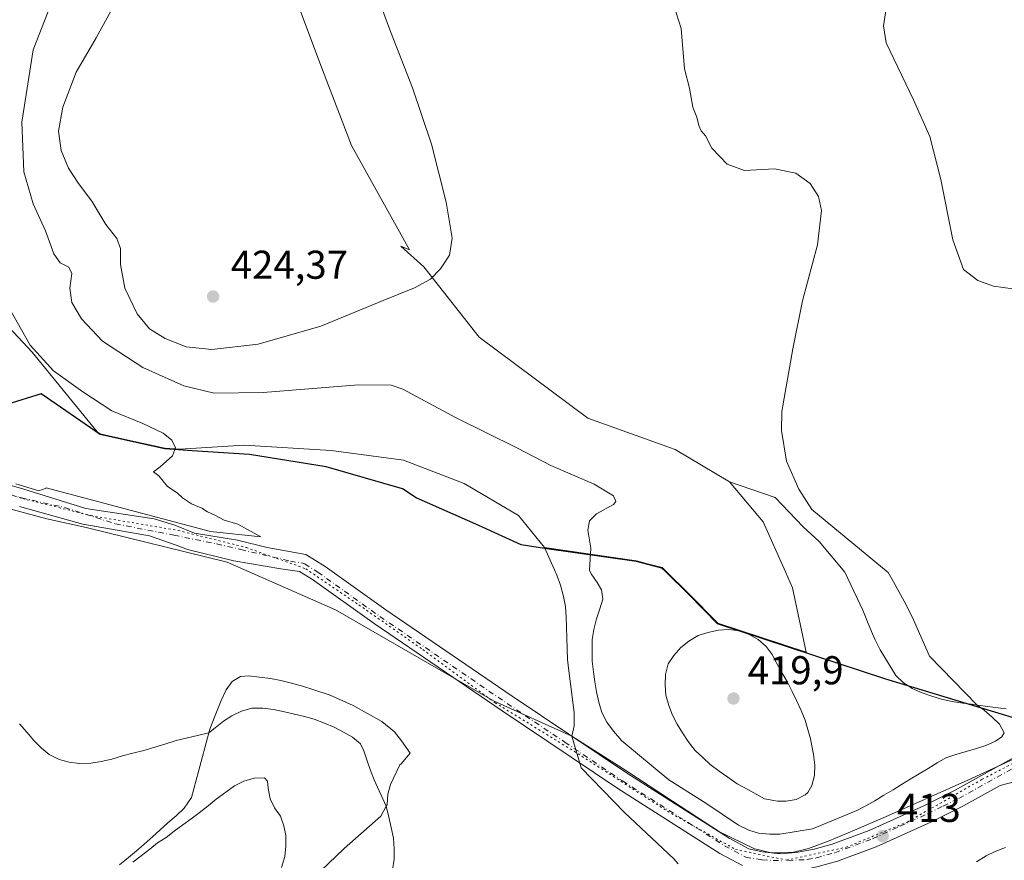
# Model space of a CAD drawing. Units: metres. Extents: x 619206 to 622676, y 4640546 to 4641592.
# Drawn here: x 619455 to 619700, y 4641143 to 4641352 of the extents above; entities that cross this region are included whole.
import ezdxf

# ---------------------------------------------------------------- set-up
doc = ezdxf.new("R2010")
doc.units = ezdxf.units.M
doc.header["$MEASUREMENT"] = 0
doc.linetypes.add('DGN Style 4', pattern=[2.638475, 1.318413, -0.659207, 0.001648, -0.659207])
doc.linetypes.add('DGN Style 5', pattern=[1.153612, 0.494405, -0.659207])
for name, color, linetype, lineweight in [('Comarca', 135, 'Continuous', 13), ('Comarca CxS', 21, 'Continuous', 0), ('Comunidad autónoma', 142, 'Continuous', 30), ('Comunidad Autónoma CxS', 142, 'Continuous', 0), ('Cultivos herbáceos CxS', 92, 'Continuous', 0), ('Curva de nivel normal', 30, 'Continuous', 0), ('Espacio natural protegido', 121, 'Continuous', 13), ('Espacio natural protegido CxS', 121, 'Continuous', 0), ('Matorral CxS', 135, 'Continuous', 0), ('Municipio', 91, 'Continuous', 13), ('Municipio CxS', 4, 'Continuous', 0), ('Pista no pavimentada Cxs', 111, 'Continuous', 0), ('Pista no pavimentada eje', 91, 'DGN Style 4', 0), ('Provincia', 7, 'Continuous', 0), ('Provincia CxS', 1, 'Continuous', 0), ('Punto de cota en terreno', 7, 'Continuous', 0), ('Rótulo de punto de cota en terreno', 7, 'Continuous', 0), ('Vía pecuaria eje', 92, 'DGN Style 5', 0)]:
    doc.layers.add(name, color=color, linetype=linetype, lineweight=lineweight)
doc.styles.add('Style-Arial', font='txt')

# ---------------------------------------------------------------- blocks, each defined once
blk = doc.blocks.new('*U3')
at = {"layer": 'Matorral CxS', "color": 135, "linetype": 'Continuous', "lineweight": 0}
blk.add_polyline3d([(619521.5623, 4641362.5109, 421.3846), (619530.2311, 4641339.3933, 422.3068), (619537.4555, 4641320.6095, 422.1029), (619551.9037, 4641294.6025, 421.0035), (619549.7387, 4641295.5577, 421.188), (619555.4171, 4641290.3521, 420.5867), (619569.1571, 4641272.8581, 418.6367), (619596.2023, 4641252.7537, 418.5456), (619617.9433, 4641244.9065, 418.7999), (619631.4309, 4641236.9035, 418.2806), (619639.8739, 4641226.9005, 416.8106), (619645.3927, 4641214.5057, 417.5155), (619647.1659, 4641210.5233, 418.0396), (619650.5347, 4641194.4925, 418.739), (619628.5253, 4641201.7323, 419.1302), (619621.3553, 4641209.0423, 418.6518), (619615.5447, 4641214.7483, 418.4366), (619614.6853, 4641215.5925, 418.3946), (619611.0789, 4641216.5083, 417.945), (619608.3451, 4641217.2025, 417.5074), (619585.4079, 4641220.4963, 412.8055), (619578.9813, 4641228.5037, 412.3329), (619565.4875, 4641236.4412, 412.0908), (619550.4063, 4641242.262, 411.7621), (619532.4146, 4641244.6433, 411.4702), (619510.7187, 4641245.9662, 411.457), (619494.7813, 4641244.9771, 410.4087), (619491.0229, 4641245.2231, 410.0949), (619481.1177, 4641247.4181, 409.2675), (619477.0517, 4641248.3191, 409.0238), (619474.9125, 4641248.7933, 408.9452), (619474.1495, 4641249.3211, 408.9465), (619474.1367, 4641249.3367, 408.9471), (619457.9855, 4641269.1093, 409.9725), (619440.4985, 4641287.8533, 408.4995)], dxfattribs=at)
blk = doc.blocks.new('*U7')
at = {"layer": 'Cultivos herbáceos CxS', "color": 92, "linetype": 'Continuous', "lineweight": 0}
blk.add_polyline3d([(619700.3047, 4641180.3713, 414.1169), (619697.6149, 4641180.6955, 414.2432), (619695.0585, 4641181.0759, 414.2871), (619693.9969, 4641181.2125, 414.3075), (619693.0693, 4641181.3319, 414.326), (619692.1531, 4641181.4497, 414.3477), (619691.6477, 4641181.5121, 414.3628), (619689.5171, 4641181.7749, 414.4297), (619686.8523, 4641182.2069, 414.5288), (619684.2373, 4641182.8279, 414.6694), (619681.8087, 4641183.5327, 414.8044), (619679.4039, 4641184.3991, 414.9613), (619676.9155, 4641185.4249, 415.1334), (619675.3871, 4641186.4273, 415.2627), (619674.7687, 4641186.8329, 415.3192), (619672.8555, 4641188.6477, 415.4933), (619668.9485, 4641195.0939, 415.7419), (619667.6667, 4641197.5649, 415.8077), (619667.0555, 4641199.0305, 415.8272), (619665.9793, 4641201.6115, 415.9017), (619664.6537, 4641204.9673, 415.8634), (619660.1385, 4641214.3857, 415.5573), (619653.7405, 4641222.0273, 415.3312), (619649.7717, 4641225.6653, 415.4858), (619642.8263, 4641232.9413, 416.2464), (619631.4309, 4641236.9035, 418.2806), (619617.9433, 4641244.9065, 418.7999), (619596.2023, 4641252.7537, 418.5456), (619569.1571, 4641272.8581, 418.6367), (619555.4171, 4641290.3521, 420.5867), (619549.7387, 4641295.5577, 421.188), (619551.9037, 4641294.6025, 421.0035), (619537.4555, 4641320.6095, 422.1029), (619530.2311, 4641339.3933, 422.3068), (619521.5623, 4641362.5109, 421.3846)], dxfattribs=at)
blk = doc.blocks.new('5PATER')
at = {"layer": 'Punto de cota en terreno', "linetype": 'Continuous', "lineweight": 0}
h = blk.add_hatch(color=51, dxfattribs=at)
edge = h.paths.add_edge_path()
edge.add_ellipse((0, 0), major_axis=(-0.11, -0.111), ratio=0.999422, start_angle=0, end_angle=360)

msp = doc.modelspace()

# ---------------------------------------------------------------- linework, layer by layer
at = {"layer": 'Comarca', "color": 135, "linetype": 'Continuous', "lineweight": 13, "flags": 128}
msp.add_lwpolyline([(619713.915, 4641174.6109), (619673.9599, 4641186.6879), (619671.1999, 4641187.5219), (619670.1309, 4641187.8739), (619628.4971, 4641201.5741), (619621.3261, 4641208.8811), (619615.5148, 4641214.5895), (619614.6571, 4641215.4321), (619608.3161, 4641217.0391), (619585.485, 4641220.322), (619579.622, 4641221.1651), (619569.12, 4641226.0421), (619553.553, 4641232.916), (619550.143, 4641235.176), (619531.128, 4641240.632), (619512.0859, 4641243.679), (619497.811, 4641244.617), (619490.9929, 4641245.065), (619474.8811, 4641248.638), (619460.2391, 4641258.814), (619451.6911, 4641256.096)], dxfattribs=at)
at = {"layer": 'Comarca CxS', "color": 21, "linetype": 'Continuous', "lineweight": 0, "flags": 128}
msp.add_lwpolyline([(619713.915, 4641174.61094), (619673.95994, 4641186.68788), (619671.19994, 4641187.52194), (619670.13094, 4641187.87394), (619628.49706, 4641201.57406), (619621.32606, 4641208.88106), (619615.51478, 4641214.58948), (619614.65706, 4641215.43206), (619608.31606, 4641217.03906), (619585.485, 4641220.322), (619579.622, 4641221.16506), (619569.12, 4641226.04206), (619553.553, 4641232.916), (619550.143, 4641235.176), (619531.128, 4641240.632), (619512.08594, 4641243.679), (619497.811, 4641244.617), (619490.99294, 4641245.065), (619474.88106, 4641248.638), (619460.23906, 4641258.814), (619451.69106, 4641256.096)], dxfattribs=at)
at = {"layer": 'Comunidad autónoma', "color": 142, "linetype": 'Continuous', "lineweight": 30, "flags": 128}
msp.add_lwpolyline([(619713.915, 4641174.6109), (619673.9599, 4641186.6879), (619671.1999, 4641187.5219), (619670.1309, 4641187.8739), (619628.4971, 4641201.5741), (619621.3261, 4641208.8811), (619615.5148, 4641214.5895), (619614.6571, 4641215.4321), (619608.3161, 4641217.0391), (619585.485, 4641220.322), (619579.622, 4641221.1651), (619569.12, 4641226.0421), (619553.553, 4641232.916), (619550.143, 4641235.176), (619531.128, 4641240.632), (619512.0859, 4641243.679), (619497.811, 4641244.617), (619490.9929, 4641245.065), (619474.8811, 4641248.638), (619460.2391, 4641258.814), (619451.6911, 4641256.096)], dxfattribs=at)
at = {"layer": 'Comunidad Autónoma CxS', "color": 142, "linetype": 'Continuous', "lineweight": 0, "flags": 128}
msp.add_lwpolyline([(619713.915, 4641174.61094), (619673.95994, 4641186.68788), (619671.19994, 4641187.52194), (619670.13094, 4641187.87394), (619628.49706, 4641201.57406), (619621.32606, 4641208.88106), (619615.51478, 4641214.58948), (619614.65706, 4641215.43206), (619608.31606, 4641217.03906), (619585.485, 4641220.322), (619579.622, 4641221.16506), (619569.12, 4641226.04206), (619553.553, 4641232.916), (619550.143, 4641235.176), (619531.128, 4641240.632), (619512.08594, 4641243.679), (619497.811, 4641244.617), (619490.99294, 4641245.065), (619474.88106, 4641248.638), (619460.23906, 4641258.814), (619451.69106, 4641256.096)], dxfattribs=at)
at = {"layer": 'Cultivos herbáceos CxS', "color": 92, "linetype": 'Continuous', "lineweight": 0}
for points in [[(619449.5769, 4641536.907, 414.2505), (619451.3425, 4641527.5911, 414.2045), (619447.9971, 4641508.6573, 414.9017), (619464.2347, 4641486.1645, 413.5223), (619475.1591, 4641476.5919, 413.6347), (619479.8521, 4641463.3417, 413.7761), (619484.6051, 4641446.9179, 415.228), (619513.6169, 4641441.9783, 415.1118), (619515.0613, 4641422.4727, 418.5248), (619518.6731, 4641409.4689, 419.5678), (619521.5629, 4641398.6325, 420.0021), (619521.5623, 4641362.5109, 421.3846), (619530.2311, 4641339.3933, 422.3068), (619537.4555, 4641320.6095, 422.1029), (619551.9037, 4641294.6025, 421.0035), (619549.7387, 4641295.5577, 421.188), (619555.4171, 4641290.3521, 420.5867), (619569.1571, 4641272.8581, 418.6367), (619596.2023, 4641252.7537, 418.5456), (619617.9433, 4641244.9065, 418.7999), (619631.4309, 4641236.9035, 418.2806)], [(619440.4985, 4641287.8533, 408.4995), (619457.9855, 4641269.1093, 409.9725), (619474.1367, 4641249.3367, 408.9471), (619474.1495, 4641249.3211, 408.9465), (619474.9125, 4641248.7933, 408.9452), (619477.0517, 4641248.3191, 409.0238), (619481.1177, 4641247.4181, 409.2675), (619491.0229, 4641245.2231, 410.0949), (619494.7813, 4641244.9771, 410.4087), (619510.7187, 4641245.9662, 411.457), (619532.4146, 4641244.6433, 411.4702), (619550.4063, 4641242.262, 411.7621), (619565.4875, 4641236.4412, 412.0908), (619578.9813, 4641228.5037, 412.3329), (619585.4079, 4641220.4963, 412.8055), (619587.9001, 4641214.9731, 412.8503), (619588.5367, 4641213.6849, 412.8495), (619589.4165, 4641211.1793, 412.8073), (619590.1947, 4641208.3765, 412.7362), (619590.6721, 4641205.8633, 412.6993), (619590.8555, 4641203.2907, 412.656), (619590.9039, 4641200.7691, 412.6106), (619590.9845, 4641197.9531, 412.5702), (619591.0607, 4641195.3783, 412.5158), (619591.193, 4641192.6705, 412.4603), (619591.4625, 4641189.8045, 412.4017), (619591.806, 4641187.2885, 412.356), (619592.1239, 4641184.6917, 412.3118), (619592.5249, 4641181.9623, 412.2494), (619592.7879, 4641179.4447, 412.1409), (619592.8241, 4641176.1449, 411.9785), (619592.2181, 4641173.5511, 411.8524), (619572.7636, 4641182.3779, 411.5045), (619533.4729, 4641204.9998, 410.3795), (619506.4853, 4641216.9061, 409.6641), (619471.4305, 4641225.5377, 409.7517), (619461.6377, 4641227.6657, 409.9585), (619450.2787, 4641230.7589, 409.705)], [(619440.4985, 4641287.8533, 408.4995), (619457.9855, 4641269.1093, 409.9725), (619474.1367, 4641249.3367, 408.9471), (619474.1495, 4641249.3211, 408.9465), (619474.9125, 4641248.7933, 408.9452), (619477.0517, 4641248.3191, 409.0238), (619481.1177, 4641247.4181, 409.2675), (619491.0229, 4641245.2231, 410.0949), (619494.7813, 4641244.9771, 410.4087), (619510.7187, 4641245.9662, 411.457), (619532.4146, 4641244.6433, 411.4702), (619550.4063, 4641242.262, 411.7621), (619565.4875, 4641236.4412, 412.0908), (619578.9813, 4641228.5037, 412.3329), (619585.4079, 4641220.4963, 412.8055)], [(619631.4309, 4641236.9035, 418.2806), (619642.8263, 4641232.9413, 416.2464), (619649.7717, 4641225.6653, 415.4858), (619653.7405, 4641222.0273, 415.3312), (619660.1385, 4641214.3857, 415.5573), (619664.6537, 4641204.9673, 415.8634), (619665.9793, 4641201.6115, 415.9017), (619667.0555, 4641199.0305, 415.8272), (619667.6667, 4641197.5649, 415.8077), (619668.9485, 4641195.0939, 415.7419), (619672.8555, 4641188.6477, 415.4933), (619674.7687, 4641186.8329, 415.3192), (619675.3871, 4641186.4273, 415.2627), (619676.9155, 4641185.4249, 415.1334), (619679.4039, 4641184.3991, 414.9613), (619681.8087, 4641183.5327, 414.8044), (619684.2373, 4641182.8279, 414.6694), (619686.8523, 4641182.2069, 414.5288), (619689.5171, 4641181.7749, 414.4297), (619691.6477, 4641181.5121, 414.3628), (619692.1531, 4641181.4497, 414.3477), (619693.0693, 4641181.3319, 414.326), (619693.9969, 4641181.2125, 414.3075), (619695.0585, 4641181.0759, 414.2871), (619697.6149, 4641180.6955, 414.2432), (619700.3047, 4641180.3713, 414.1169)], [(619450.2787, 4641230.7589, 409.705), (619461.6377, 4641227.6657, 409.9585), (619471.4305, 4641225.5377, 409.7517), (619506.4853, 4641216.9061, 409.6641), (619533.4729, 4641204.9998, 410.3795), (619572.7636, 4641182.3779, 411.5045), (619592.2181, 4641173.5511, 411.8524), (619594.5918, 4641165.7091, 411.7117), (619605.3074, 4641154.5966, 411.7785), (619617.5787, 4641143.0221, 411.917), (619618.6753, 4641141.8087, 411.9314)], [(619450.2787, 4641230.7589, 409.705), (619461.6377, 4641227.6657, 409.9585), (619471.4305, 4641225.5377, 409.7517), (619506.4853, 4641216.9061, 409.6641), (619533.4729, 4641204.9998, 410.3795), (619572.7636, 4641182.3779, 411.5045), (619592.2181, 4641173.5511, 411.8524)], [(619585.4079, 4641220.4963, 412.8055), (619587.9001, 4641214.9731, 412.8503), (619588.5367, 4641213.6849, 412.8495), (619589.4165, 4641211.1793, 412.8073), (619590.1947, 4641208.3765, 412.7362), (619590.6721, 4641205.8633, 412.6993), (619590.8555, 4641203.2907, 412.656), (619590.9039, 4641200.7691, 412.6106), (619590.9845, 4641197.9531, 412.5702), (619591.0607, 4641195.3783, 412.5158), (619591.193, 4641192.6705, 412.4603), (619591.4625, 4641189.8045, 412.4017), (619591.806, 4641187.2885, 412.356), (619592.1239, 4641184.6917, 412.3118), (619592.5249, 4641181.9623, 412.2494), (619592.7879, 4641179.4447, 412.1409), (619592.8241, 4641176.1449, 411.9785), (619592.2181, 4641173.5511, 411.8524)], [(619527.8975, 4641138.2311, 418.4417), (619535.6185, 4641145.6243, 417.3188), (619544.7227, 4641153.6609, 415.1136), (619546.0807, 4641156.1351, 414.6967), (619546.3303, 4641156.5899, 414.6225), (619546.4967, 4641159.1155, 414.4332), (619547.1205, 4641161.5695, 414.1793), (619549.4965, 4641166.4183, 413.4615), (619549.7557, 4641166.7155, 413.3794), (619552.0437, 4641169.3383, 412.4129), (619549.8639, 4641172.4631, 412.1758), (619548.1309, 4641174.6841, 411.9964), (619544.9693, 4641177.2265, 411.7279), (619537.8359, 4641181.1957, 411.7173), (619532.0971, 4641183.7961, 411.614), (619527.8037, 4641185.1899, 411.7005), (619525.2117, 4641186.0259, 411.576), (619522.5411, 4641186.7529, 411.4592), (619519.8979, 4641187.4537, 411.5273), (619517.2857, 4641187.9405, 411.727), (619514.5687, 4641188.2909, 411.7466), (619511.7991, 4641188.5867, 411.7481), (619509.7893, 4641188.4409, 411.7351), (619507.7473, 4641187.1675, 411.8759), (619506.2841, 4641185.1001, 412.2585), (619505.0201, 4641182.4461, 412.6741), (619503.9933, 4641180.0113, 413.1508), (619502.2797, 4641175.6045, 413.9677), (619501.9597, 4641174.4271, 414.2191), (619499.3465, 4641164.8145, 416.1236), (619497.6189, 4641158.3411, 417.293), (619495.8455, 4641155.6505, 417.7071), (619493.8155, 4641153.7601, 417.8585), (619491.7555, 4641152.0301, 417.9751), (619489.8565, 4641150.3033, 418.1362), (619487.9315, 4641148.5221, 418.1907), (619485.8731, 4641146.7117, 418.28), (619483.9725, 4641145.0651, 418.3625), (619481.9657, 4641143.3631, 418.3897), (619479.7457, 4641141.5763, 418.4798)], [(619527.8975, 4641138.2311, 418.4417), (619535.6185, 4641145.6243, 417.3188), (619544.7227, 4641153.6609, 415.1136), (619546.0807, 4641156.1351, 414.6967), (619546.3303, 4641156.5899, 414.6225), (619546.4967, 4641159.1155, 414.4332), (619547.1205, 4641161.5695, 414.1793), (619549.4965, 4641166.4183, 413.4615), (619549.7557, 4641166.7155, 413.3794), (619552.0437, 4641169.3383, 412.4129), (619549.8639, 4641172.4631, 412.1758), (619548.1309, 4641174.6841, 411.9964), (619544.9693, 4641177.2265, 411.7279), (619537.8359, 4641181.1957, 411.7173), (619532.0971, 4641183.7961, 411.614), (619527.8037, 4641185.1899, 411.7005), (619525.2117, 4641186.0259, 411.576), (619522.5411, 4641186.7529, 411.4592), (619519.8979, 4641187.4537, 411.5273), (619517.2857, 4641187.9405, 411.727), (619514.5687, 4641188.2909, 411.7466), (619511.7991, 4641188.5867, 411.7481), (619509.7893, 4641188.4409, 411.7351), (619507.7473, 4641187.1675, 411.8759), (619506.2841, 4641185.1001, 412.2585), (619505.0201, 4641182.4461, 412.6741), (619503.9933, 4641180.0113, 413.1508), (619502.2797, 4641175.6045, 413.9677), (619501.9597, 4641174.4271, 414.2191), (619499.3465, 4641164.8145, 416.1236), (619497.6189, 4641158.3411, 417.293), (619495.8455, 4641155.6505, 417.7071), (619493.8155, 4641153.7601, 417.8585), (619491.7555, 4641152.0301, 417.9751), (619489.8565, 4641150.3033, 418.1362), (619487.9315, 4641148.5221, 418.1907), (619485.8731, 4641146.7117, 418.28), (619483.9725, 4641145.0651, 418.3625), (619481.9657, 4641143.3631, 418.3897), (619479.7457, 4641141.5763, 418.4798)], [(619592.2181, 4641173.5511, 411.8524), (619594.5918, 4641165.7091, 411.7117), (619605.3074, 4641154.5966, 411.7785), (619617.5787, 4641143.0221, 411.917), (619618.6753, 4641141.8087, 411.9314)]]:
    msp.add_polyline3d(points, dxfattribs=at)
at = {"layer": 'Curva de nivel normal', "color": 30, "linetype": 'Continuous', "lineweight": 0, "flags": 128}
for points, elevation in [([(619479.91, 4641358.3201), (619473.92, 4641347.3801), (619468.97, 4641338.8301), (619465.6, 4641330.1101), (619464.55, 4641324.1701), (619465.18, 4641319.3601), (619467.07, 4641314.9501), (619469.54, 4641311.1101), (619472.84, 4641306.7601), (619476.33, 4641300.9101), (619479.09, 4641297.4501), (619479.95, 4641294.9701), (619479.96, 4641290.9801), (619481.08, 4641285.0901), (619484.09, 4641278.7001), (619487.19, 4641274.9801), (619491.06, 4641272.5201), (619496.34, 4641270.5001), (619502.68, 4641269.8101), (619514.18, 4641271.1301), (619529.79, 4641275.5901), (619545.3, 4641282.0201), (619553.1, 4641285.1201), (619557.06, 4641287.3401), (619559.58, 4641289.9001), (619561.79, 4641293.2601), (619562.46, 4641297.5101), (619560.98, 4641306.5101), (619557.31, 4641320.9201), (619552.63, 4641334.9601), (619547.17, 4641348.9801), (619542.39, 4641361.8401)], 420), ([(619701.95, 4641284.8701), (619697.13, 4641285.6001), (619693.22, 4641286.9801), (619689.71, 4641289.6901), (619687, 4641297.1001), (619684, 4641312.1501), (619681.32, 4641322.8501), (619677.25, 4641331.9101), (619670.46, 4641346.1301), (619669.77, 4641350.3201), (619670.92, 4641357.9801)], 410), ([(619462.52, 4641355.3801), (619458.23, 4641344.3601), (619455.39, 4641326.3501), (619455.9, 4641314.0301), (619458.29, 4641306.0801), (619461.29, 4641299.3201), (619463.38, 4641293.6301), (619464.97, 4641291.4001), (619467.16, 4641290.3301), (619467.9, 4641288.7501), (619467.36, 4641285.1001), (619467.85, 4641281.5501), (619470.26, 4641277.4401), (619475.52, 4641271.9001), (619485.5, 4641265.3401), (619495.74, 4641260.8001), (619503.29, 4641258.9801), (619515.46, 4641259.1201), (619539.2, 4641261.0301), (619547.33, 4641260.9701), (619550.22, 4641259.9201), (619563.49, 4641252.7701), (619578.54, 4641245.3601), (619587.04, 4641240.9201), (619597.78, 4641236.2701), (619602.62, 4641233.3901), (619603.16, 4641231.9601), (619602.58, 4641231.2101), (619598.38, 4641228.8801), (619596.6, 4641227.2101), (619596.24, 4641224.8401), (619597.01, 4641220.3901), (619596.66, 4641214.9001), (619597.02, 4641213.9801), (619598.51, 4641211.8601), (619599.65, 4641210.0001), (619599.93, 4641207.6701), (619599.25, 4641205.2401), (619598.36, 4641202.8101), (619597.72, 4641200.1201), (619597.31, 4641197.6401), (619597.28, 4641194.9301), (619597.33, 4641192.2701), (619597.67, 4641189.6201), (619597.94, 4641187.1101), (619598.41, 4641184.5901), (619598.97, 4641182.0801), (619599.72, 4641179.4601), (619600.97, 4641177.0501), (619602.57, 4641174.8201), (619604.69, 4641172.3901), (619616.38, 4641162.7401), (619625.54, 4641156.9301), (619633.69, 4641151.4001), (619636.24, 4641150.1601), (619638.72, 4641149.4301), (619641.44, 4641149.1601), (619644.01, 4641149.1801), (619652.12, 4641150.5201), (619663.11, 4641155.0801), (619665.37, 4641156.2201), (619667.58, 4641157.5001), (619669.83, 4641158.8801), (619672.14, 4641160.1901), (619674.26, 4641161.5401), (619676.41, 4641162.8501), (619678.66, 4641164.2001), (619680.92, 4641165.5601), (619683.12, 4641166.9501), (619685.32, 4641168.1701), (619687.8, 4641169.0501), (619692.87, 4641170.5101), (619695.27, 4641171.2801), (619697.62, 4641172.3201), (619699.23, 4641173.4501), (619699.75, 4641174.3801), (619698.66, 4641176.5501), (619696.8, 4641178.2901), (619694.84, 4641180.0501), (619693.07, 4641181.3301), (619681.18, 4641193.4701), (619677.22, 4641202.5501), (619676.08, 4641204.9401), (619674.93, 4641207.1701), (619673.6, 4641209.5601), (619672.29, 4641212.0101), (619670.95, 4641214.3001), (619651.91, 4641229.9901), (619648.68, 4641235.0201), (619645.62, 4641241.9901), (619644.37, 4641249.6501), (619644.45, 4641254.3501), (619647.19, 4641270.0001), (619649.59, 4641281.9401), (619653.38, 4641295.8801), (619654.33, 4641304.3701), (619653.61, 4641307.8801), (619651.49, 4641311.1401), (619647.97, 4641313.7301), (619642.65, 4641314.7801), (619635.22, 4641314.4001), (619630.88, 4641315.9001), (619627.04, 4641319.9101), (619625.46, 4641322.9901), (619624.42, 4641324.1901), (619623.8, 4641325.5301), (619623.32, 4641327.6701), (619622.32, 4641330.1001), (619621.5, 4641334.8601), (619620.24, 4641339.6601), (619619.42, 4641349.6901), (619617.7, 4641355.1701)], 415), ([(619450.25, 4641283.7001), (619457.47, 4641270.9301), (619463.27, 4641264.5101), (619470.58, 4641259.3101), (619477.84, 4641254.5101), (619485.53, 4641251.3801), (619490.56, 4641249.0301), (619492.73, 4641247.2501), (619493.69, 4641245.3701), (619492.92, 4641243.3301), (619489.85, 4641240.5901), (619488.19, 4641239.4001), (619489.52, 4641238.4001), (619491.65, 4641235.7201), (619494.05, 4641234.1801), (619495.4, 4641232.8701), (619497.61, 4641231.4101), (619500.21, 4641230.3601), (619501.62, 4641229.4001), (619503.48, 4641228.5901), (619505.75, 4641227.3201), (619509.15, 4641226.3801), (619514.9, 4641223.1901), (619502.34, 4641224.5501), (619461.49, 4641235.3701), (619461.48, 4641235.3401), (619459.67, 4641234.6101), (619453.92, 4641236.3801)], 410), ([(619631.33, 4641200.1601), (619628.73, 4641199.9501), (619626.08, 4641199.3601), (619623.66, 4641198.6701), (619621.35, 4641197.2001), (619619.37, 4641195.6601), (619617.63, 4641193.7001), (619616.22, 4641191.5501), (619615.52, 4641188.9301), (619615.49, 4641186.3301), (619615.59, 4641183.8101), (619616.34, 4641181.1901), (619617.25, 4641178.8501), (619618.44, 4641176.5601), (619619.8, 4641174.4401), (619621.21, 4641172.2201), (619622.92, 4641170.0201), (619624.8, 4641168.2601), (619626.66, 4641166.5501), (619628.89, 4641164.9001), (619631.04, 4641163.3601), (619633.35, 4641161.7401), (619636.17, 4641160.2401), (619640.13, 4641158.0301), (619642.53, 4641157.5401), (619643.44, 4641157.4501), (619645.56, 4641157.4401), (619648.08, 4641157.8101), (619650.31, 4641158.9501), (619650.92, 4641159.5801), (619651.98, 4641161.3201), (619652.61, 4641163.8001), (619652.66, 4641166.4001), (619652.4, 4641169.0601), (619651.65, 4641172.9601), (619650.25, 4641177.5701), (619649.26, 4641180.0001), (619648.23, 4641182.2901), (619647.08, 4641184.6801), (619645.91, 4641187.0401), (619644.58, 4641189.2501), (619643.27, 4641191.6601), (619642.07, 4641193.8901), (619640.59, 4641195.9301), (619638.6, 4641197.6401), (619636.37, 4641198.8801), (619633.99, 4641199.8301), (619631.33, 4641200.1601)], 420), ([(619547.67, 4641140.3601), (619548.08, 4641142.9701), (619548.08, 4641145.5201), (619547.9, 4641148.2301), (619547.31, 4641150.8501), (619546.75, 4641153.4401), (619546.08, 4641156.1401), (619543.05, 4641162.6801), (619542.15, 4641165.0501), (619541.3, 4641167.4201), (619540.53, 4641169.9301), (619539.71, 4641171.6901), (619537.72, 4641173.3101), (619535.45, 4641174.6101), (619533.14, 4641175.8301), (619530.71, 4641176.8301), (619528.19, 4641177.8001), (619525.77, 4641178.4501), (619523.28, 4641179.1001), (619520.8, 4641179.6401), (619518.06, 4641180.2601), (619515.37, 4641180.5901), (619512.63, 4641180.5301), (619510.04, 4641179.8101), (619507.7, 4641178.6701), (619505.58, 4641177.2901), (619503.52, 4641175.6601), (619501.96, 4641174.4301), (619493.78, 4641172.5101), (619491.03, 4641171.5901), (619488.55, 4641170.8201), (619485.75, 4641170.0401), (619483.08, 4641169.3201), (619480.43, 4641168.6501), (619477.82, 4641167.8301), (619475.2, 4641167.2401), (619472.58, 4641166.8401), (619469.79, 4641166.7901), (619467.18, 4641167.1101), (619464.75, 4641167.7601), (619462.23, 4641169.0001), (619460.24, 4641170.6801), (619458.41, 4641172.5301), (619456.7, 4641174.5601), (619454.84, 4641176.6701)], 415), ([(619520, 4641140.8701), (619520.83, 4641143.6201), (619521.13, 4641146.2301), (619521.1, 4641148.8301), (619520.63, 4641151.2901), (619519.75, 4641153.6701), (619518.31, 4641155.7901), (619517.17, 4641158.0201), (619516.72, 4641160.6101), (619516.5, 4641162.3501), (619515.78, 4641163.2201), (619513.26, 4641163.1201), (619510.68, 4641162.3501), (619508.36, 4641161.2001), (619506.14, 4641159.6801), (619503.78, 4641157.9001), (619501.75, 4641156.2201), (619499.55, 4641154.4901), (619497.52, 4641153.0001), (619495.51, 4641151.5101), (619493.31, 4641149.9101), (619491.3, 4641148.4001), (619489.18, 4641147.0701), (619487.25, 4641145.4801), (619485.13, 4641143.8001), (619483.04, 4641142.2301)], 420), ([(619700.12, 4641145.8401), (619697.7, 4641144.9401), (619695.33, 4641143.8201), (619692.89, 4641142.2901)], 415)]:
    msp.add_lwpolyline(points, dxfattribs=dict(at, elevation=elevation))
at = {"layer": 'Espacio natural protegido', "color": 121, "linetype": 'Continuous', "lineweight": 13, "flags": 128}
msp.add_lwpolyline([(619713.915, 4641174.6109), (619673.9599, 4641186.6879), (619671.1999, 4641187.5219), (619670.1309, 4641187.8739), (619628.4971, 4641201.5741), (619621.3261, 4641208.8811), (619615.5148, 4641214.5895), (619614.6571, 4641215.4321), (619608.3161, 4641217.0391), (619585.485, 4641220.322), (619579.622, 4641221.1651), (619569.12, 4641226.0421), (619553.553, 4641232.916), (619550.143, 4641235.176), (619531.128, 4641240.632), (619512.0859, 4641243.679), (619497.811, 4641244.617), (619490.9929, 4641245.065), (619474.8811, 4641248.638), (619460.2391, 4641258.814), (619451.6911, 4641256.096)], dxfattribs=at)
at = {"layer": 'Espacio natural protegido CxS', "color": 121, "linetype": 'Continuous', "lineweight": 0, "flags": 128}
msp.add_lwpolyline([(619713.915, 4641174.61094), (619673.95994, 4641186.68788), (619671.19994, 4641187.52194), (619670.13094, 4641187.87394), (619628.49706, 4641201.57406), (619621.32606, 4641208.88106), (619615.51478, 4641214.58948), (619614.65706, 4641215.43206), (619608.31606, 4641217.03906), (619585.485, 4641220.322), (619579.622, 4641221.16506), (619569.12, 4641226.04206), (619553.553, 4641232.916), (619550.143, 4641235.176), (619531.128, 4641240.632), (619512.08594, 4641243.679), (619497.811, 4641244.617), (619490.99294, 4641245.065), (619474.88106, 4641248.638), (619460.23906, 4641258.814), (619451.69106, 4641256.096)], dxfattribs=at)
at = {"layer": 'Matorral CxS', "color": 135, "linetype": 'Continuous', "lineweight": 0}
for points in [[(619449.5769, 4641536.907, 414.2505), (619451.3425, 4641527.5911, 414.2045), (619447.9971, 4641508.6573, 414.9017), (619464.2347, 4641486.1645, 413.5223), (619475.1591, 4641476.5919, 413.6347), (619479.8521, 4641463.3417, 413.7761), (619484.6051, 4641446.9179, 415.228), (619513.6169, 4641441.9783, 415.1118), (619515.0613, 4641422.4727, 418.5248), (619518.6731, 4641409.4689, 419.5678), (619521.5629, 4641398.6325, 420.0021), (619521.5623, 4641362.5109, 421.3846), (619530.2311, 4641339.3933, 422.3068), (619537.4555, 4641320.6095, 422.1029), (619551.9037, 4641294.6025, 421.0035), (619549.7387, 4641295.5577, 421.188), (619555.4171, 4641290.3521, 420.5867), (619569.1571, 4641272.8581, 418.6367), (619596.2023, 4641252.7537, 418.5456), (619617.9433, 4641244.9065, 418.7999), (619631.4309, 4641236.9035, 418.2806)], [(619440.4985, 4641287.8533, 408.4995), (619457.9855, 4641269.1093, 409.9725), (619474.1367, 4641249.3367, 408.9471), (619474.1495, 4641249.3211, 408.9465), (619474.9125, 4641248.7933, 408.9452), (619477.0517, 4641248.3191, 409.0238), (619481.1177, 4641247.4181, 409.2675), (619491.0229, 4641245.2231, 410.0949), (619494.7813, 4641244.9771, 410.4087), (619510.7187, 4641245.9662, 411.457), (619532.4146, 4641244.6433, 411.4702), (619550.4063, 4641242.262, 411.7621), (619565.4875, 4641236.4412, 412.0908), (619578.9813, 4641228.5037, 412.3329), (619585.4079, 4641220.4963, 412.8055)], [(619709.6967, 4641171.3763, 413.5042), (619690.7303, 4641162.6677, 413.615), (619670.2699, 4641153.5013, 413.6043), (619662.5561, 4641150.2282, 413.7451), (619656.2953, 4641147.5717, 413.6494), (619651.1267, 4641145.6213, 413.7501), (619647.3603, 4641144.7173, 413.7816), (619644.0897, 4641144.5473, 413.7218), (619641.8081, 4641144.5841, 413.6449), (619638.5335, 4641145.3471, 413.3906), (619637.6569, 4641145.5513, 413.2957), (619628.9625, 4641149.7589, 413.002), (619617.3175, 4641157.4121, 412.5484), (619605.6723, 4641165.0651, 412.7386), (619592.2181, 4641173.5511, 411.8524), (619592.8241, 4641176.1449, 411.9785), (619592.7879, 4641179.4447, 412.1409), (619592.5249, 4641181.9623, 412.2494), (619592.1239, 4641184.6917, 412.3118), (619591.806, 4641187.2885, 412.356), (619591.4625, 4641189.8045, 412.4017), (619591.193, 4641192.6705, 412.4603), (619591.0607, 4641195.3783, 412.5158), (619590.9845, 4641197.9531, 412.5702), (619590.9039, 4641200.7691, 412.6106), (619590.8555, 4641203.2907, 412.656), (619590.6721, 4641205.8633, 412.6993), (619590.1947, 4641208.3765, 412.7362), (619589.4165, 4641211.1793, 412.8073), (619588.5367, 4641213.6849, 412.8495), (619587.9001, 4641214.9731, 412.8503), (619585.4079, 4641220.4963, 412.8055), (619608.3451, 4641217.2025, 417.5074), (619611.0789, 4641216.5083, 417.945), (619614.6853, 4641215.5925, 418.3946), (619615.5447, 4641214.7483, 418.4366), (619621.3553, 4641209.0423, 418.6518), (619628.5253, 4641201.7323, 419.1302), (619650.5347, 4641194.4925, 418.739), (619647.1659, 4641210.5233, 418.0396), (619645.3927, 4641214.5057, 417.5155), (619639.8739, 4641226.9005, 416.8106), (619631.4309, 4641236.9035, 418.2806), (619642.8263, 4641232.9413, 416.2464), (619649.7717, 4641225.6653, 415.4858), (619653.7405, 4641222.0273, 415.3312), (619660.1385, 4641214.3857, 415.5573), (619664.6537, 4641204.9673, 415.8634), (619665.9793, 4641201.6115, 415.9017), (619667.0555, 4641199.0305, 415.8272), (619667.6667, 4641197.5649, 415.8077), (619668.9485, 4641195.0939, 415.7419), (619672.8555, 4641188.6477, 415.4933), (619674.7687, 4641186.8329, 415.3192), (619675.3871, 4641186.4273, 415.2627), (619676.9155, 4641185.4249, 415.1334), (619679.4039, 4641184.3991, 414.9613), (619681.8087, 4641183.5327, 414.8044), (619684.2373, 4641182.8279, 414.6694), (619686.8523, 4641182.2069, 414.5288), (619689.5171, 4641181.7749, 414.4297), (619691.6477, 4641181.5121, 414.3628), (619692.1531, 4641181.4497, 414.3477), (619693.0693, 4641181.3319, 414.326), (619693.9969, 4641181.2125, 414.3075), (619695.0585, 4641181.0759, 414.2871), (619697.6149, 4641180.6955, 414.2432), (619700.3047, 4641180.3713, 414.1169)], [(619585.4079, 4641220.4963, 412.8055), (619608.3451, 4641217.2025, 417.5074), (619611.0789, 4641216.5083, 417.945), (619614.6853, 4641215.5925, 418.3946), (619615.5447, 4641214.7483, 418.4366), (619621.3553, 4641209.0423, 418.6518), (619628.5253, 4641201.7323, 419.1302), (619650.5347, 4641194.4925, 418.739), (619647.1659, 4641210.5233, 418.0396), (619645.3927, 4641214.5057, 417.5155), (619639.8739, 4641226.9005, 416.8106), (619631.4309, 4641236.9035, 418.2806)], [(619631.4309, 4641236.9035, 418.2806), (619642.8263, 4641232.9413, 416.2464), (619649.7717, 4641225.6653, 415.4858), (619653.7405, 4641222.0273, 415.3312), (619660.1385, 4641214.3857, 415.5573), (619664.6537, 4641204.9673, 415.8634), (619665.9793, 4641201.6115, 415.9017), (619667.0555, 4641199.0305, 415.8272), (619667.6667, 4641197.5649, 415.8077), (619668.9485, 4641195.0939, 415.7419), (619672.8555, 4641188.6477, 415.4933), (619674.7687, 4641186.8329, 415.3192), (619675.3871, 4641186.4273, 415.2627), (619676.9155, 4641185.4249, 415.1334), (619679.4039, 4641184.3991, 414.9613), (619681.8087, 4641183.5327, 414.8044), (619684.2373, 4641182.8279, 414.6694), (619686.8523, 4641182.2069, 414.5288), (619689.5171, 4641181.7749, 414.4297), (619691.6477, 4641181.5121, 414.3628), (619692.1531, 4641181.4497, 414.3477), (619693.0693, 4641181.3319, 414.326), (619693.9969, 4641181.2125, 414.3075), (619695.0585, 4641181.0759, 414.2871), (619697.6149, 4641180.6955, 414.2432), (619700.3047, 4641180.3713, 414.1169)], [(619585.4079, 4641220.4963, 412.8055), (619587.9001, 4641214.9731, 412.8503), (619588.5367, 4641213.6849, 412.8495), (619589.4165, 4641211.1793, 412.8073), (619590.1947, 4641208.3765, 412.7362), (619590.6721, 4641205.8633, 412.6993), (619590.8555, 4641203.2907, 412.656), (619590.9039, 4641200.7691, 412.6106), (619590.9845, 4641197.9531, 412.5702), (619591.0607, 4641195.3783, 412.5158), (619591.193, 4641192.6705, 412.4603), (619591.4625, 4641189.8045, 412.4017), (619591.806, 4641187.2885, 412.356), (619592.1239, 4641184.6917, 412.3118), (619592.5249, 4641181.9623, 412.2494), (619592.7879, 4641179.4447, 412.1409), (619592.8241, 4641176.1449, 411.9785), (619592.2181, 4641173.5511, 411.8524)], [(619479.7457, 4641141.5763, 418.4798), (619481.9657, 4641143.3631, 418.3897), (619483.9725, 4641145.0651, 418.3625), (619485.8731, 4641146.7117, 418.28), (619487.9315, 4641148.5221, 418.1907), (619489.8565, 4641150.3033, 418.1362), (619491.7555, 4641152.0301, 417.9751), (619493.8155, 4641153.7601, 417.8585), (619495.8455, 4641155.6505, 417.7071), (619497.6189, 4641158.3411, 417.293), (619499.3465, 4641164.8145, 416.1236), (619501.9597, 4641174.4271, 414.2191), (619502.2797, 4641175.6045, 413.9677), (619503.9933, 4641180.0113, 413.1508), (619505.0201, 4641182.4461, 412.6741), (619506.2841, 4641185.1001, 412.2585), (619507.7473, 4641187.1675, 411.8759), (619509.7893, 4641188.4409, 411.7351), (619511.7991, 4641188.5867, 411.7481), (619514.5687, 4641188.2909, 411.7466), (619517.2857, 4641187.9405, 411.727), (619519.8979, 4641187.4537, 411.5273), (619522.5411, 4641186.7529, 411.4592), (619525.2117, 4641186.0259, 411.576), (619527.8037, 4641185.1899, 411.7005), (619532.0971, 4641183.7961, 411.614), (619537.8359, 4641181.1957, 411.7173), (619544.9693, 4641177.2265, 411.7279), (619548.1309, 4641174.6841, 411.9964), (619549.8639, 4641172.4631, 412.1758), (619552.0437, 4641169.3383, 412.4129), (619549.7557, 4641166.7155, 413.3794), (619549.4965, 4641166.4183, 413.4615), (619547.1205, 4641161.5695, 414.1793), (619546.4967, 4641159.1155, 414.4332), (619546.3303, 4641156.5899, 414.6225), (619546.0807, 4641156.1351, 414.6967), (619544.7227, 4641153.6609, 415.1136), (619535.6185, 4641145.6243, 417.3188), (619527.8975, 4641138.2311, 418.4417)], [(619527.8975, 4641138.2311, 418.4417), (619535.6185, 4641145.6243, 417.3188), (619544.7227, 4641153.6609, 415.1136), (619546.0807, 4641156.1351, 414.6967), (619546.3303, 4641156.5899, 414.6225), (619546.4967, 4641159.1155, 414.4332), (619547.1205, 4641161.5695, 414.1793), (619549.4965, 4641166.4183, 413.4615), (619549.7557, 4641166.7155, 413.3794), (619552.0437, 4641169.3383, 412.4129), (619549.8639, 4641172.4631, 412.1758), (619548.1309, 4641174.6841, 411.9964), (619544.9693, 4641177.2265, 411.7279), (619537.8359, 4641181.1957, 411.7173), (619532.0971, 4641183.7961, 411.614), (619527.8037, 4641185.1899, 411.7005), (619525.2117, 4641186.0259, 411.576), (619522.5411, 4641186.7529, 411.4592), (619519.8979, 4641187.4537, 411.5273), (619517.2857, 4641187.9405, 411.727), (619514.5687, 4641188.2909, 411.7466), (619511.7991, 4641188.5867, 411.7481), (619509.7893, 4641188.4409, 411.7351), (619507.7473, 4641187.1675, 411.8759), (619506.2841, 4641185.1001, 412.2585), (619505.0201, 4641182.4461, 412.6741), (619503.9933, 4641180.0113, 413.1508), (619502.2797, 4641175.6045, 413.9677), (619501.9597, 4641174.4271, 414.2191), (619499.3465, 4641164.8145, 416.1236), (619497.6189, 4641158.3411, 417.293), (619495.8455, 4641155.6505, 417.7071), (619493.8155, 4641153.7601, 417.8585), (619491.7555, 4641152.0301, 417.9751), (619489.8565, 4641150.3033, 418.1362), (619487.9315, 4641148.5221, 418.1907), (619485.8731, 4641146.7117, 418.28), (619483.9725, 4641145.0651, 418.3625), (619481.9657, 4641143.3631, 418.3897), (619479.7457, 4641141.5763, 418.4798)], [(619618.6753, 4641141.8087, 411.9314), (619617.5787, 4641143.0221, 411.917), (619605.3074, 4641154.5966, 411.7785), (619594.5918, 4641165.7091, 411.7117), (619592.2181, 4641173.5511, 411.8524), (619605.6723, 4641165.0651, 412.7386), (619617.3175, 4641157.4121, 412.5484), (619628.9625, 4641149.7589, 413.002), (619637.6569, 4641145.5513, 413.2957), (619638.5335, 4641145.3471, 413.3906), (619641.8081, 4641144.5841, 413.6449), (619644.0897, 4641144.5473, 413.7218), (619647.3603, 4641144.7173, 413.7816), (619651.1267, 4641145.6213, 413.7501), (619656.2953, 4641147.5717, 413.6494), (619662.5561, 4641150.2282, 413.7451), (619670.2699, 4641153.5013, 413.6043), (619690.7303, 4641162.6677, 413.615), (619709.6967, 4641171.3763, 413.5042)], [(619592.2181, 4641173.5511, 411.8524), (619594.5918, 4641165.7091, 411.7117), (619605.3074, 4641154.5966, 411.7785), (619617.5787, 4641143.0221, 411.917), (619618.6753, 4641141.8087, 411.9314)], [(619592.2181, 4641173.5511, 411.8524), (619605.6723, 4641165.0651, 412.7386), (619617.3175, 4641157.4121, 412.5484), (619628.9625, 4641149.7589, 413.002), (619637.6569, 4641145.5513, 413.2957), (619638.5335, 4641145.3471, 413.3906), (619641.8081, 4641144.5841, 413.6449), (619644.0897, 4641144.5473, 413.7218), (619647.3603, 4641144.7173, 413.7816), (619651.1267, 4641145.6213, 413.7501), (619656.2953, 4641147.5717, 413.6494), (619662.5561, 4641150.2282, 413.7451), (619670.2699, 4641153.5013, 413.6043), (619690.7303, 4641162.6677, 413.615), (619709.6967, 4641171.3763, 413.5042)]]:
    msp.add_polyline3d(points, dxfattribs=at)
at = {"layer": 'Municipio', "color": 91, "linetype": 'Continuous', "lineweight": 13, "flags": 128}
msp.add_lwpolyline([(619713.915, 4641174.6109), (619673.9599, 4641186.6879), (619671.1999, 4641187.5219), (619670.1309, 4641187.8739), (619628.4971, 4641201.5741), (619621.3261, 4641208.8811), (619615.5148, 4641214.5895), (619614.6571, 4641215.4321), (619608.3161, 4641217.0391), (619585.485, 4641220.322), (619579.622, 4641221.1651), (619569.12, 4641226.0421), (619553.553, 4641232.916), (619550.143, 4641235.176), (619531.128, 4641240.632), (619512.0859, 4641243.679), (619497.811, 4641244.617), (619490.9929, 4641245.065), (619474.8811, 4641248.638), (619460.2391, 4641258.814), (619451.6911, 4641256.096)], dxfattribs=at)
at = {"layer": 'Municipio CxS', "color": 4, "linetype": 'Continuous', "lineweight": 0, "flags": 128}
msp.add_lwpolyline([(619713.915, 4641174.61094), (619673.95994, 4641186.68788), (619671.19994, 4641187.52194), (619670.13094, 4641187.87394), (619628.49706, 4641201.57406), (619621.32606, 4641208.88106), (619615.51478, 4641214.58948), (619614.65706, 4641215.43206), (619608.31606, 4641217.03906), (619585.485, 4641220.322), (619579.622, 4641221.16506), (619569.12, 4641226.04206), (619553.553, 4641232.916), (619550.143, 4641235.176), (619531.128, 4641240.632), (619512.08594, 4641243.679), (619497.811, 4641244.617), (619490.99294, 4641245.065), (619474.88106, 4641248.638), (619460.23906, 4641258.814), (619451.69106, 4641256.096)], dxfattribs=at)
at = {"layer": 'Pista no pavimentada Cxs', "color": 111, "linetype": 'Continuous', "lineweight": 0}
for points in [[(619444.9301, 4641238.2101, 409.5062), (619455.9301, 4641235.0301, 409.4122), (619471.3479, 4641230.2535, 409.6506), (619488.3201, 4641227.6801, 409.5491), (619493.5201, 4641226.0801, 409.5845), (619498.4201, 4641224.0901, 409.5992), (619509.0929, 4641222.3281, 409.6974), (619516.4359, 4641220.5107, 410.0116), (619526.0601, 4641218.7801, 410.3484), (619530.8801, 4641215.8501, 410.5292), (619545.9501, 4641205.0501, 410.8598), (619577.4101, 4641183.5401, 411.5669), (619606.0801, 4641164.2901, 412.6168), (619631.3501, 4641148.2401, 412.8519), (619636.2901, 4641145.5701, 412.956), (619639.5801, 4641144.7701, 413.1125), (619644.0301, 4641144.3201, 413.1967), (619648.0501, 4641144.6101, 413.2108), (619652.5501, 4641145.4601, 413.122), (619657.0001, 4641146.6901, 412.98), (619666.2201, 4641150.1201, 413.1407), (619679.7901, 4641156.2701, 413.2558), (619687.4701, 4641160.0601, 413.3585), (619704.5801, 4641169.5801, 413.6219)], [(619444.9301, 4641238.2101, 409.5062), (619455.9301, 4641235.0301, 409.4122), (619471.3479, 4641230.2535, 409.6506), (619488.3201, 4641227.6801, 409.5491), (619493.5201, 4641226.0801, 409.5845), (619498.4201, 4641224.0901, 409.5992), (619509.0929, 4641222.3281, 409.6974), (619516.4359, 4641220.5107, 410.0116), (619526.0601, 4641218.7801, 410.3484), (619530.8801, 4641215.8501, 410.5292), (619545.9501, 4641205.0501, 410.8598), (619577.4101, 4641183.5401, 411.5669), (619606.0801, 4641164.2901, 412.6168), (619631.3501, 4641148.2401, 412.8519), (619636.2901, 4641145.5701, 412.956), (619639.5801, 4641144.7701, 413.1125), (619644.0301, 4641144.3201, 413.1967), (619648.0501, 4641144.6101, 413.2108), (619652.5501, 4641145.4601, 413.122), (619657.0001, 4641146.6901, 412.98), (619666.2201, 4641150.1201, 413.1407), (619679.7901, 4641156.2701, 413.2558), (619687.4701, 4641160.0601, 413.3585), (619704.5801, 4641169.5801, 413.6219)], [(619634.6901, 4641141.4001, 412.4834), (619629.1001, 4641144.4201, 412.3763), (619603.6501, 4641160.5801, 412.013), (619574.9301, 4641179.8701, 411.424), (619543.0701, 4641201.6501, 410.6726), (619527.7401, 4641212.5701, 410.4747), (619524.5201, 4641214.5401, 410.2696), (619519.8601, 4641215.2401, 410.0465), (619508.1281, 4641217.1829, 409.737), (619496.6601, 4641220.0101, 409.7236), (619493.8459, 4641221.1589, 409.677), (619487.1701, 4641223.4001, 409.6445), (619470.6067, 4641226.3567, 409.7976), (619454.8301, 4641230.7301, 409.7741)], [(619634.6901, 4641141.4001, 412.4834), (619629.1001, 4641144.4201, 412.3763), (619603.6501, 4641160.5801, 412.013), (619574.9301, 4641179.8701, 411.424), (619543.0701, 4641201.6501, 410.6726), (619527.7401, 4641212.5701, 410.4747), (619524.5201, 4641214.5401, 410.2696), (619519.8601, 4641215.2401, 410.0465), (619508.1281, 4641217.1829, 409.737), (619496.6601, 4641220.0101, 409.7236), (619493.8459, 4641221.1589, 409.677), (619487.1701, 4641223.4001, 409.6445), (619470.6067, 4641226.3567, 409.7976), (619454.8301, 4641230.7301, 409.7741)], [(619784.2169, 4641163.1222, 413.4111), (619764.0201, 4641164.9401, 413.3898), (619749.1301, 4641166.7201, 413.3488), (619730.0016, 4641167.8558, 413.3429), (619719.6829, 4641166.7975, 413.3907), (619698.8302, 4641161.3097, 413.385), (619689.5201, 4641156.1301, 413.1983), (619681.6801, 4641152.2701, 413.0548), (619667.9101, 4641146.0201, 412.9241), (619658.3701, 4641142.4701, 412.7902), (619653.5501, 4641141.1401, 412.7907), (619651.0261, 4641140.5531, 412.7816)], [(619719.6829, 4641166.7975, 413.3907), (619698.8302, 4641161.3097, 413.385), (619689.5201, 4641156.1301, 413.1983), (619681.6801, 4641152.2701, 413.0548), (619667.9101, 4641146.0201, 412.9241), (619658.3701, 4641142.4701, 412.7902)]]:
    msp.add_polyline3d(points, dxfattribs=at)
at = {"layer": 'Pista no pavimentada eje', "color": 91, "linetype": 'DGN Style 4', "lineweight": 0}
for points in [[(619449.8801, 4641234.4701, 409.5979), (619455.3801, 4641232.8801, 409.7143), (619466.0501, 4641230.4851, 409.8207), (619478.7079, 4641226.4337, 409.6518), (619493.2579, 4641223.6011, 409.589), (619503.8899, 4641221.4557, 409.6021), (619509.8765, 4641220.0435, 409.7316), (619522.2251, 4641217.1251, 410.1397), (619525.2901, 4641216.6601, 410.2922), (619525.8091, 4641216.4349, 410.3208), (619529.0287, 4641214.4207, 410.4842), (619535.6619, 4641209.6827, 410.573), (619544.5101, 4641203.3501, 410.783), (619576.1701, 4641181.7051, 411.531), (619590.5051, 4641172.0801, 411.8267), (619604.8651, 4641162.4351, 412.2234), (619630.2251, 4641146.3301, 412.5334), (619635.4901, 4641143.4851, 412.6659), (619639.5961, 4641142.7757, 412.7431), (619644.7819, 4641142.5639, 412.7787)], [(619645.9979, 4641142.6269, 412.7996), (619650.8001, 4641142.8751, 412.8707), (619653.0501, 4641143.3001, 412.9071), (619657.6851, 4641144.5801, 412.8732), (619667.0651, 4641148.0701, 412.9971), (619673.9501, 4641151.1951, 413.0661), (619680.7351, 4641154.2701, 413.1538), (619684.5751, 4641156.1651, 413.1987), (619688.4951, 4641158.0951, 413.2694), (619705.5251, 4641167.5701, 413.4656), (619713.0951, 4641170.5051, 413.4302), (619719.9501, 4641172.2401, 413.4179), (619722.8051, 4641172.3051, 413.3761), (619725.3051, 4641172.3601, 413.3572), (619729.1951, 4641172.0851, 413.325), (619732.9351, 4641171.8251, 413.2951), (619734.9701, 4641171.5851, 413.2902), (619737.1401, 4641171.3351, 413.2852), (619749.4751, 4641168.9151, 413.2628), (619756.9201, 4641168.0251, 413.2787), (619764.2501, 4641167.1451, 413.2865), (619781.9707, 4641165.5511, 413.3047)]]:
    msp.add_polyline3d(points, dxfattribs=at)
at = {"layer": 'Provincia', "color": 7, "linetype": 'Continuous', "lineweight": 0, "flags": 128}
msp.add_lwpolyline([(619713.915, 4641174.6109), (619673.9599, 4641186.6879), (619671.1999, 4641187.5219), (619670.1309, 4641187.8739), (619628.4971, 4641201.5741), (619621.3261, 4641208.8811), (619615.5148, 4641214.5895), (619614.6571, 4641215.4321), (619608.3161, 4641217.0391), (619585.485, 4641220.322), (619579.622, 4641221.1651), (619569.12, 4641226.0421), (619553.553, 4641232.916), (619550.143, 4641235.176), (619531.128, 4641240.632), (619512.0859, 4641243.679), (619497.811, 4641244.617), (619490.9929, 4641245.065), (619474.8811, 4641248.638), (619460.2391, 4641258.814), (619451.6911, 4641256.096)], dxfattribs=at)
at = {"layer": 'Provincia CxS', "color": 1, "linetype": 'Continuous', "lineweight": 0, "flags": 128}
msp.add_lwpolyline([(619713.915, 4641174.61094), (619673.95994, 4641186.68788), (619671.19994, 4641187.52194), (619670.13094, 4641187.87394), (619628.49706, 4641201.57406), (619621.32606, 4641208.88106), (619615.51478, 4641214.58948), (619614.65706, 4641215.43206), (619608.31606, 4641217.03906), (619585.485, 4641220.322), (619579.622, 4641221.16506), (619569.12, 4641226.04206), (619553.553, 4641232.916), (619550.143, 4641235.176), (619531.128, 4641240.632), (619512.08594, 4641243.679), (619497.811, 4641244.617), (619490.99294, 4641245.065), (619474.88106, 4641248.638), (619460.23906, 4641258.814), (619451.69106, 4641256.096)], dxfattribs=at)
at = {"layer": 'Vía pecuaria eje', "color": 92, "linetype": 'DGN Style 5', "lineweight": 0}
msp.add_polyline3d([(619437.1533, 4641238.5287, 409.6568), (619455.6743, 4641232.7079, 409.7377), (619472.6078, 4641228.4746, 409.6895), (619494.3039, 4641224.7704, 409.59), (619511.2373, 4641220.5371, 409.776), (619526.054, 4641215.2455, 410.3475), (619539.2833, 4641206.2498, 410.624), (619555.1584, 4641195.1373, 411.0556), (619573.1501, 4641181.9083, 411.488), (619593.7876, 4641169.2083, 411.9197), (619616.0126, 4641154.9209, 412.369), (619632.9461, 4641145.396, 412.621), (619645.6462, 4641142.7501, 412.8259), (619660.4631, 4641145.9251, 412.8977), (619675.8092, 4641152.2751, 413.1135), (619694.3304, 4641162.8583, 413.4095), (619708.6182, 4641170.2666, 413.467)], dxfattribs=at)

# ---------------------------------------------------------------- block references
at = {"layer": 'Cultivos herbáceos CxS', "color": 92, "linetype": 'Continuous', "lineweight": 0}
msp.add_blockref('*U7', (0, 0), dxfattribs=at)
at = {"layer": 'Matorral CxS', "color": 135, "linetype": 'Continuous', "lineweight": 0}
msp.add_blockref('*U3', (0, 0), dxfattribs=at)
at = {"layer": 'Punto de cota en terreno', "color": 7, "linetype": 'Continuous', "lineweight": 0, "xscale": 10, "yscale": 10, "zscale": 10}
for p in [(619503, 4641283, 424.37), (619632.47, 4641182.96, 419.9), (619669.56, 4641148.71, 413)]:
    msp.add_blockref('5PATER', p, dxfattribs=at)

# ---------------------------------------------------------------- texts
at = {"layer": 'Rótulo de punto de cota en terreno', "color": 7, "linetype": 'Continuous', "lineweight": 0, "style": 'Style-Arial'}
for s, p in [('424,37', (619507.4097, 4641287.4097)), ('419,9', (619635.9978, 4641186.4878)), ('413', (619673.0878, 4641152.2378))]:
    msp.add_text(s, height=7, dxfattribs=at).set_placement(p)

doc.saveas('drawing.dxf')
